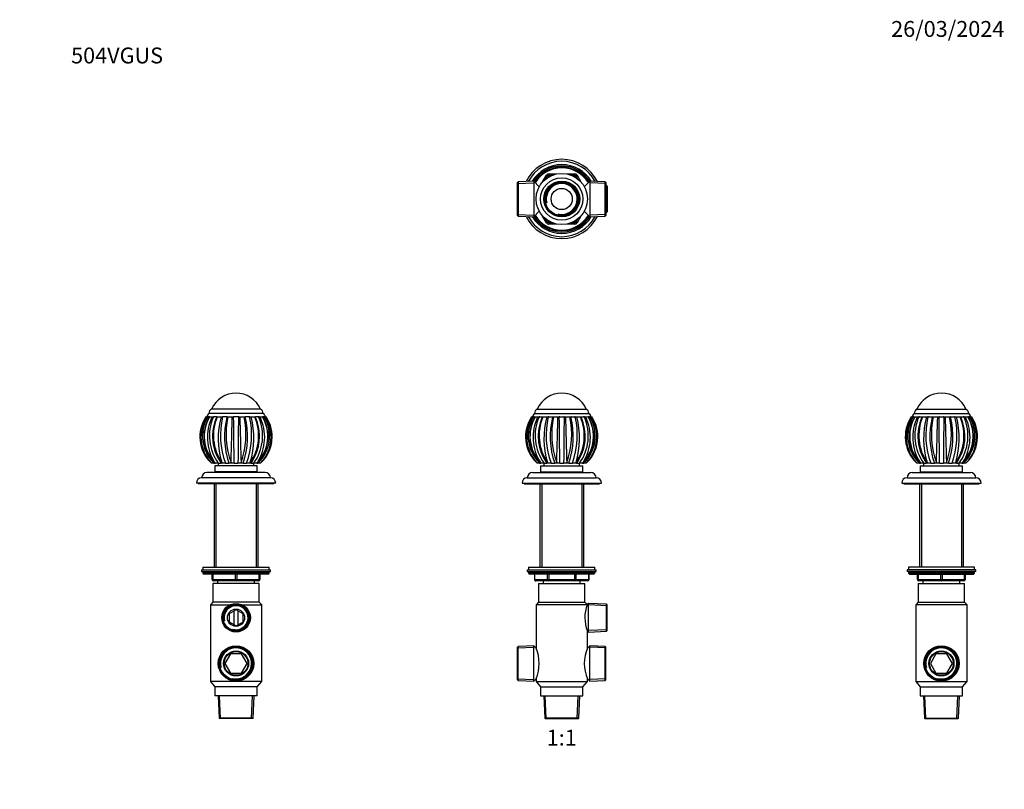
# Model space of a CAD drawing. Units: millimetres. Extents: x 0 to 744, y 0 to 1164.
# Drawn here: x 0 to 744, y 582 to 1164 of the extents above; entities that cross this region are included whole.
import ezdxf
from ezdxf import colors
from ezdxf.entities.mleader import LeaderData, LeaderLine
from ezdxf.enums import TextEntityAlignment as Align
from ezdxf.math import Vec2, Vec3

# ---------------------------------------------------------------- set-up
doc = ezdxf.new("R2010")
doc.units = ezdxf.units.MM
for name, color, linetype in [('DV1_Défaut', 7, 'Continuous'), ('DV2_Défaut', 7, 'Continuous'), ('DV4_Défaut', 7, 'Continuous'), ('DV5_Défaut', 7, 'Continuous'), ('Défaut', 7, 'Continuous')]:
    doc.layers.add(name, color=color, linetype=linetype)
doc.styles.add('SEACAD_ArialB', font='arialbd.ttf')

# ---------------------------------------------------------------- blocks, each defined once
blk = doc.blocks.new('_DOT')
at = {"color": 0}
blk.add_line((0, 0), (-1, 0), dxfattribs=at)
at = {"color": 0, "const_width": 0.333}
blk.add_lwpolyline([(-0.1665, 0, 1), (0.1665, 0, 1)], format="xyb", close=True, dxfattribs=at)
blk = doc.blocks.new('SE')
at = {"layer": 'DV1_Défaut', "color": 7, "linetype": 'Continuous'}
for p, q in [((386.77, 863.65), (387.44, 863.65)), ((387.44, 863.65), (388.29, 863.65)), ((388.83, 863.65), (388.29, 863.65)), ((388.8, 863.65), (389.38, 863.65)), ((389.14, 866.15), (430.14, 866.15)), ((389.58, 863.65), (389.46, 863.65)), ((389.58, 863.65), (391.49, 863.65)), ((391.14, 869.65), (428.14, 869.65)), ((391.14, 869.65), (428.14, 869.65)), ((391.49, 863.65), (392.55, 863.65)), ((393.1, 863.65), (392.55, 863.65)), ((392.59, 863.65), (395.03, 863.65)), ((395.09, 863.65), (395.45, 863.65)), ((395.44, 863.65), (398.31, 863.65)), ((398.31, 863.65), (399.41, 863.65)), ((399.89, 863.65), (399.41, 863.65)), ((399.45, 863.65), (402.82, 863.65)), ((402.77, 863.65), (402.63, 863.65)), ((402.77, 863.65), (403.48, 863.65)), ((403.47, 863.65), (406.85, 863.65)), ((406.85, 863.65), (407.83, 863.65)), ((408.16, 863.65), (407.83, 863.65)), ((407.88, 863.65), (411.67, 863.65)), ((411.46, 863.65), (411.15, 863.65)), ((411.46, 863.65), (412.44, 863.65)), ((412.44, 863.65), (415.82, 863.65)), ((415.82, 863.65), (416.52, 863.65)), ((416.66, 863.65), (416.52, 863.65)), ((416.58, 863.65), (420.19, 863.65)), ((419.88, 863.65), (419.42, 863.65)), ((419.88, 863.65), (420.99, 863.65)), ((420.98, 863.65), (423.85, 863.65)), ((423.84, 863.65), (424.2, 863.65)), ((424.27, 863.65), (427.11, 863.65)), ((426.74, 863.65), (426.2, 863.65)), ((426.74, 863.65), (427.8, 863.65)), ((427.8, 863.65), (429.71, 863.65)), ((429.83, 863.65), (429.71, 863.65)), ((429.88, 863.65), (430.49, 863.65)), ((431, 863.65), (430.47, 863.65)), ((431, 863.65), (431.85, 863.65)), ((431.07, 863.65), (431.35, 863.65)), ((431.85, 863.65), (432.52, 863.65)), ((391.14, 828.65), (390.58, 829.21)), ((392.97, 828.65), (391.16, 828.65)), ((392.97, 828.65), (393.63, 828.65)), ((393.96, 828.65), (393.48, 829.21)), ((393.64, 826.65), (425.64, 826.65)), ((393.64, 826.65), (393.64, 822.15)), ((393.68, 828.65), (393.96, 828.65)), ((394.03, 828.65), (393.96, 828.65)), ((396.28, 828.65), (394.03, 828.65)), ((396.14, 828.65), (396.14, 826.65)), ((396.28, 828.65), (398.28, 828.65)), ((399.16, 828.65), (398.32, 828.65)), ((399.16, 828.65), (398.84, 829.21)), ((399.27, 828.65), (399.16, 828.65)), ((401.62, 828.65), (399.27, 828.65)), ((401.62, 828.65), (404.32, 828.65)), ((405.96, 828.65), (404.32, 828.65)), ((405.96, 828.65), (405.85, 829.21)), ((406.09, 828.65), (405.96, 828.65)), ((408.18, 828.65), (406.09, 828.65)), ((408.18, 828.65), (411.11, 828.65)), ((413.32, 828.65), (411.11, 828.65)), ((413.32, 828.65), (413.44, 829.21)), ((413.45, 828.65), (413.32, 828.65)), ((414.97, 828.65), (413.45, 828.65)), ((414.97, 828.65), (417.67, 828.65)), ((420.13, 828.65), (417.67, 828.65)), ((420.13, 828.65), (420.45, 829.21)), ((420.24, 828.65), (420.13, 828.65)), ((420.97, 828.65), (420.24, 828.65)), ((420.92, 828.65), (423.01, 828.65)), ((425.33, 828.65), (423.01, 828.65)), ((423.14, 826.65), (423.14, 828.65)), ((425.33, 828.65), (425.81, 829.21)), ((425.41, 828.65), (425.33, 828.65)), ((425.41, 828.65), (425.61, 828.65)), ((425.64, 828.65), (426.32, 828.65)), ((425.64, 822.15), (425.64, 826.65)), ((428.15, 828.65), (426.32, 828.65)), ((428.15, 828.65), (428.71, 829.21)), ((387.64, 821.65), (431.64, 821.65)), ((393.64, 822.15), (425.64, 822.15)), ((394.52, 822.15), (394.02, 821.65)), ((425.27, 821.65), (424.77, 822.15)), ((379.64, 813.65), (439.64, 813.65)), ((381.14, 813.65), (381.14, 813.15)), ((381.14, 813.15), (438.14, 813.15)), ((383.64, 817.65), (435.64, 817.65)), ((393.02, 813.15), (393.02, 750.15)), ((394.5, 813.15), (394.5, 750.15)), ((424.79, 813.15), (424.79, 750.15)), ((426.27, 750.15), (426.27, 813.15)), ((438.14, 813.15), (438.14, 813.65)), ((383.64, 748.15), (435.64, 748.15)), ((383.64, 748.15), (383.64, 746.65)), ((383.64, 746.65), (435.64, 746.65)), ((384.64, 750.15), (434.64, 750.15)), ((384.64, 750.15), (384.64, 748.15)), ((434.64, 746.15), (384.64, 746.15)), ((384.64, 746.15), (384.64, 745.5)), ((434.64, 745.5), (384.64, 745.5)), ((384.64, 745.5), (385.49, 744.65)), ((433.8, 744.65), (385.49, 744.65)), ((389.01, 744.65), (389.01, 740.65)), ((389.15, 744.65), (389.15, 740.65)), ((398.96, 740.65), (398.96, 744.65)), ((399.83, 744.65), (399.83, 740.65)), ((419.46, 740.65), (419.46, 744.65)), ((420.32, 744.65), (420.32, 740.65)), ((430.14, 740.65), (430.14, 744.65)), ((430.27, 740.65), (430.27, 744.65)), ((433.8, 744.65), (434.64, 745.5)), ((434.64, 748.15), (434.64, 750.15)), ((434.64, 745.5), (434.64, 746.15)), ((435.64, 746.65), (435.64, 748.15)), ((389.15, 740.65), (389.01, 740.65)), ((389.15, 740.65), (398.96, 740.65)), ((399.83, 739.65), (390.01, 739.65)), ((392.14, 737.65), (427.14, 737.65)), ((392.14, 737.65), (392.14, 723.65)), ((395.64, 739.65), (395.64, 737.65)), ((398.96, 740.65), (399.83, 740.65)), ((399.83, 740.65), (419.46, 740.65)), ((399.83, 739.65), (399.83, 740.65)), ((419.46, 739.65), (399.83, 739.65)), ((419.46, 740.65), (420.32, 740.65)), ((419.46, 739.65), (419.46, 740.65)), ((429.27, 739.65), (419.46, 739.65)), ((420.32, 740.65), (430.14, 740.65)), ((423.64, 737.65), (423.64, 739.65)), ((427.14, 723.65), (427.14, 737.65)), ((430.14, 740.65), (430.27, 740.65)), ((392.14, 723.65), (390.24, 721.65)), ((392.14, 723.65), (427.14, 723.65)), ((428.95, 721.75), (427.14, 723.65)), ((429.99, 722.61), (428.95, 721.75)), ((429.99, 700.99), (429.99, 722.61)), ((443.54, 722.02), (429.99, 722.61)), ((443.54, 701.59), (443.54, 722.02)), ((444.04, 721.5), (443.54, 722.02)), ((428.98, 721.65), (390.24, 721.65)), ((390.24, 721.65), (390.24, 688.85)), ((428.98, 721.65), (428.95, 721.75)), ((444.04, 720.84), (429.99, 721.45)), ((444.04, 702.11), (444.04, 721.5)), ((429.04, 688.85), (429.04, 701.79)), ((429.04, 701.78), (429.99, 700.99)), ((444.04, 702.77), (429.99, 702.16)), ((429.99, 700.99), (443.54, 701.59)), ((443.54, 701.59), (444.04, 702.11)), ((376.74, 690.14), (376.24, 689.62)), ((376.24, 664.89), (376.24, 689.62)), ((376.24, 688.96), (388.44, 689.49)), ((388.44, 690.65), (376.74, 690.14)), ((376.74, 664.36), (376.74, 690.14)), ((388.44, 663.85), (388.44, 690.65)), ((390.25, 688.85), (388.44, 690.65)), ((430.84, 690.65), (429.04, 688.85)), ((430.84, 663.85), (430.84, 690.65)), ((442.54, 690.14), (430.84, 690.65)), ((443.04, 688.96), (430.84, 689.49)), ((442.54, 664.36), (442.54, 690.14)), ((443.04, 689.62), (442.54, 690.14)), ((443.04, 664.89), (443.04, 689.62)), ((376.24, 665.55), (388.44, 665.02)), ((376.24, 664.89), (376.74, 664.36)), ((376.74, 664.36), (388.44, 663.85)), ((388.44, 663.85), (390.24, 665.65)), ((390.24, 665.65), (390.24, 663.65)), ((390.24, 663.65), (429.04, 663.65)), ((390.24, 663.65), (393.64, 659.65)), ((425.64, 659.65), (429.04, 663.65)), ((429.04, 663.65), (429.04, 665.66)), ((429.04, 665.66), (430.84, 663.85)), ((443.04, 665.55), (430.84, 665.02)), ((430.84, 663.85), (442.54, 664.36)), ((442.54, 664.36), (443.04, 664.89)), ((393.64, 659.65), (425.64, 659.65)), ((393.64, 659.65), (393.64, 652.65)), ((425.64, 652.65), (425.64, 659.65)), ((393.64, 652.65), (425.64, 652.65)), ((396.06, 652.65), (396.79, 635.91)), ((397.96, 635.65), (397.22, 652.65)), ((421.33, 635.65), (422.07, 652.65)), ((422.5, 635.91), (423.23, 652.65)), ((422.5, 635.91), (396.79, 635.91)), ((396.79, 635.91), (397.04, 635.65)), ((397.04, 635.65), (422.24, 635.65)), ((422.24, 635.65), (422.5, 635.91))]:
    blk.add_line(p, q, dxfattribs=at)
for centre, radius, start, end in [((409.64, 861.39), 20.26, 90, 155.93881), ((409.64, 861.39), 20.26, 24.06119, 90), ((409.61, 848.74), 27.28, 146.87284, 225.74043), ((412.02, 848.52), 28.86, 148.38579, 222.02047), ((412.8, 849.11), 28.49, 149.3191, 225.89897), ((414.33, 848.9), 28.91, 149.30807, 224.44111), ((414.67, 849.05), 29.03, 149.7918, 223.11681), ((409.59, 848.73), 27.26, 146.82219, 148.9054), ((390.26, 863.78), 2.62, 115.19011, 182.88237), ((423.8, 848.24), 35.8, 154.49292, 212.11157), ((393.21, 866.15), 4.06, 120.51024, 180), ((424.8, 849.39), 35.27, 156.14214, 216.01282), ((427.3, 848.98), 35.39, 155.5086, 215.05703), ((428.67, 849.54), 36.1, 156.97592, 214.27672), ((458.95, 847.37), 62.79, 164.96978, 196.81215), ((459.3, 849.86), 61.46, 167.0355, 200.1906), ((462.47, 848.76), 61.53, 165.99572, 199.07644), ((465.08, 850.59), 62.97, 168.03, 199.8533), ((-6378.06, 776.94), 6786.44, 0.436611, 0.732121), ((7827.92, 770.48), 7417.04, 179.28022, 179.550606), ((354.13, 850.61), 63.05, 340.15763, 11.94018), ((357.49, 848.73), 60.89, 340.74445, 14.18359), ((359.29, 849.91), 62.13, 339.99234, 12.78134), ((360.35, 847.38), 62.78, 343.17667, 15.02628), ((390.6, 849.54), 36.12, 325.73405, 22.99687), ((391.94, 848.99), 35.43, 324.98392, 24.45017), ((394.27, 849.41), 35.46, 324.16351, 23.68168), ((404.93, 848.89), 28.93, 315.58518, 30.67869), ((395.5, 848.24), 35.79, 327.87534, 25.51071), ((404.61, 849.05), 29.04, 316.88722, 30.19261), ((406.44, 849.12), 28.53, 314.16407, 30.61741), ((426.08, 866.15), 4.06, 0, 59.48976), ((407.28, 848.52), 28.86, 317.97337, 31.61796), ((409.67, 848.75), 27.28, 314.2609, 33.12086), ((429.03, 863.78), 2.62, 357.11763, 64.80989), ((427.13, 848.95), 35.23, 185.17456, 201.38806), ((392.37, 848.93), 35.04, 338.3494, 356.5992), ((409.69, 848.72), 27.27, 312.60804, 341.62347), ((409.59, 848.73), 27.26, 222.52246, 227.41506), ((387.64, 817.65), 4, 90, 180), ((431.64, 817.65), 4, 0, 90), ((383.64, 813.65), 4, 90, 180), ((435.64, 813.65), 4, 0, 90), ((385.14, 746.15), 0.5, 90, 180), ((434.14, 746.15), 0.5, 0, 90), ((390.01, 740.65), 1, 180, 270), ((429.27, 740.65), 1, 270, 0), ((454.19, 711.79), 27.07, 158.64206, 201.71527), ((362.76, 677.25), 29.83, 337.11911, 22.88086), ((456.44, 677.25), 29.75, 157.05408, 202.94592)]:
    blk.add_arc(centre, radius, start, end, dxfattribs=at)
for centre, major_axis, start_param, end_param in [((390.01, 740.65), (0, 1), 1.570796, 3.141593), ((399.83, 740.65), (0, -1), 4.712389, 6.283185), ((419.46, 740.65), (0, -1), 0, 1.570796), ((429.27, 740.65), (0, -1), 0, 1.570796)]:
    blk.add_ellipse(centre, major_axis=major_axis, ratio=0.866025, start_param=start_param, end_param=end_param, dxfattribs=at)
for points, knots in [([(405.85, 829.21), (405.86, 829.57), (405.89, 830.32), (405.93, 831.56), (405.97, 832.96), (406.02, 834.53), (406.07, 836.26), (406.13, 838.16), (406.22, 841.48), (406.35, 846.52), (406.49, 851.96), (406.61, 856.11), (406.7, 858.86), (406.77, 861.38), (406.82, 862.91), (406.85, 863.65)], [0, 0, 0, 0, 0.040732, 0.084514, 0.13135, 0.181241, 0.234189, 0.290199, 0.349272, 0.516912, 0.698376, 0.779388, 0.856657, 0.930192, 1, 1, 1, 1]), ([(412.44, 863.65), (412.46, 863.19), (412.49, 862.25), (412.56, 860.09), (412.65, 857.05), (412.79, 852.14), (412.94, 846.22), (413.09, 840.61), (413.21, 836.48), (413.29, 833.61), (413.37, 831.2), (413.42, 829.84), (413.44, 829.21)], [0, 0, 0, 0, 0.043583, 0.089106, 0.195085, 0.304704, 0.491503, 0.66299, 0.760273, 0.848862, 0.928768, 1, 1, 1, 1])]:
    blk.add_open_spline(points, degree=3, knots=knots, dxfattribs=at)
blk = doc.blocks.new('SE1')
at = {"layer": 'DV2_Défaut', "color": 7, "linetype": 'Continuous'}
for p, q in [((388.44, 1041.89), (376.74, 1041.38)), ((388.44, 1041.89), (388.44, 1015.09)), ((392.59, 1037.74), (388.44, 1041.89)), ((395.15, 1041.38), (398.1, 1046.49)), ((397.67, 1043.75), (398.96, 1045.99)), ((398.1, 1046.49), (398.96, 1045.99)), ((399.83, 1045.49), (398.96, 1045.99)), ((399.83, 1045.49), (399.59, 1045.08)), ((399.83, 1047.49), (405.72, 1047.49)), ((399.83, 1047.49), (399.83, 1046.49)), ((399.83, 1046.49), (402.41, 1046.49)), ((399.83, 1045.49), (399.83, 1046.49)), ((400.3, 1045.49), (399.83, 1045.49)), ((413.56, 1047.49), (419.46, 1047.49)), ((416.88, 1046.49), (419.46, 1046.49)), ((419.46, 1045.49), (418.99, 1045.49)), ((419.46, 1047.49), (419.46, 1046.49)), ((419.46, 1045.49), (419.46, 1046.49)), ((419.46, 1045.49), (420.32, 1045.99)), ((419.69, 1045.08), (419.46, 1045.49)), ((421.19, 1046.49), (420.32, 1045.99)), ((420.32, 1045.99), (421.61, 1043.75)), ((421.19, 1046.49), (424.14, 1041.38)), ((430.84, 1041.89), (426.7, 1037.74)), ((430.84, 1041.89), (430.84, 1015.09)), ((442.54, 1041.38), (430.84, 1041.89)), ((376.74, 1041.38), (376.24, 1040.85)), ((376.24, 1016.12), (376.24, 1040.85)), ((376.24, 1040.19), (388.44, 1040.73)), ((376.74, 1041.38), (376.74, 1015.6)), ((443.04, 1040.19), (430.84, 1040.73)), ((442.54, 1015.6), (442.54, 1041.38)), ((443.04, 1040.85), (442.54, 1041.38)), ((444.04, 1037.52), (442.99, 1037.57)), ((443.04, 1040.85), (443.04, 1016.12)), ((443.54, 1038.71), (443.04, 1038.73)), ((443.54, 1018.27), (443.54, 1038.71)), ((444.04, 1038.18), (443.54, 1038.71)), ((444.04, 1038.18), (444.04, 1018.79)), ((444.04, 1019.46), (442.99, 1019.41)), ((376.24, 1016.78), (388.44, 1016.25)), ((376.24, 1016.12), (376.74, 1015.6)), ((376.74, 1015.6), (388.44, 1015.09)), ((388.44, 1015.09), (392.59, 1019.24)), ((398.1, 1010.49), (395.15, 1015.59)), ((398.96, 1010.99), (397.67, 1013.22)), ((421.61, 1013.22), (420.32, 1010.99)), ((424.14, 1015.59), (421.19, 1010.49)), ((426.7, 1019.24), (430.84, 1015.09)), ((443.04, 1016.78), (430.84, 1016.25)), ((430.84, 1015.09), (442.54, 1015.6)), ((442.54, 1015.6), (443.04, 1016.12)), ((443.04, 1018.25), (443.54, 1018.27)), ((443.54, 1018.27), (444.04, 1018.79)), ((398.96, 1010.99), (398.1, 1010.49)), ((398.96, 1010.99), (399.83, 1011.49)), ((399.59, 1011.89), (399.83, 1011.49)), ((399.83, 1011.49), (400.3, 1011.49)), ((399.83, 1010.49), (399.83, 1011.49)), ((399.83, 1010.49), (399.83, 1009.49)), ((402.41, 1010.49), (399.83, 1010.49)), ((405.72, 1009.49), (399.83, 1009.49)), ((419.46, 1009.49), (413.56, 1009.49)), ((419.46, 1010.49), (416.88, 1010.49)), ((418.99, 1011.49), (419.46, 1011.49)), ((419.46, 1011.49), (419.69, 1011.89)), ((420.32, 1010.99), (419.46, 1011.49)), ((419.46, 1010.49), (419.46, 1011.49)), ((419.46, 1010.49), (419.46, 1009.49)), ((420.32, 1010.99), (421.19, 1010.49))]:
    blk.add_line(p, q, dxfattribs=at)
for radius in [19.4, 16, 13.59, 12.86, 12.6, 8]:
    blk.add_circle((409.64, 1028.49), radius, dxfattribs=at)
for centre, radius, start, end in [((409.64, 1028.49), 30, 25.99212, 154.00788), ((409.64, 1028.49), 28.5, 27.64203, 152.35797), ((409.64, 1028.49), 26, 30.89641, 149.10359), ((409.64, 1028.49), 25, 32.25471, 147.74529), ((409.64, 1028.49), 24.15, 31.80029, 148.19971), ((409.64, 1028.49), 23.88, 31.64364, 148.35636), ((409.64, 1028.49), 23.6, 31.48471, 148.51529), ((399.83, 1045.49), 2, 90, 150), ((399.83, 1045.49), 1, 90, 150), ((419.46, 1045.49), 2, 30, 90), ((419.46, 1045.49), 1, 30, 90), ((409.64, 1028.49), 12.42, 255, 195), ((409.64, 1028.49), 11.69, 255, 195), ((409.64, 1028.49), 30, 205.99212, 334.00788), ((409.64, 1028.49), 28.5, 207.64203, 332.35797), ((409.64, 1028.49), 26, 210.89641, 329.10359), ((409.64, 1028.49), 25, 212.25471, 327.74529), ((409.64, 1028.49), 24.15, 211.80029, 328.19971), ((409.64, 1028.49), 23.88, 211.64364, 328.35636), ((409.64, 1028.49), 23.6, 211.48471, 328.51529), ((399.83, 1011.49), 2, 210, 270), ((399.83, 1011.49), 1, 210, 270), ((419.46, 1011.49), 1, 270, 330), ((419.46, 1011.49), 2, 270, 330)]:
    blk.add_arc(centre, radius, start, end, dxfattribs=at)
blk = doc.blocks.new('SE3')
at = {"layer": 'DV4_Défaut', "color": 7, "linetype": 'Continuous'}
for p, q in [((140.62, 863.65), (141.29, 863.65)), ((141.29, 863.65), (142.14, 863.65)), ((142.67, 863.65), (142.14, 863.65)), ((143.24, 863.65), (142.65, 863.65)), ((184, 866.15), (143, 866.15)), ((143.43, 863.65), (143.31, 863.65)), ((143.43, 863.65), (145.34, 863.65)), ((182, 869.65), (145, 869.65)), ((182, 869.65), (145, 869.65)), ((145.34, 863.65), (146.4, 863.65)), ((146.93, 863.65), (146.4, 863.65)), ((148.88, 863.65), (146.43, 863.65)), ((148.94, 863.65), (149.3, 863.65)), ((149.3, 863.65), (152.16, 863.65)), ((152.16, 863.65), (153.26, 863.65)), ((153.71, 863.65), (153.26, 863.65)), ((156.69, 863.65), (153.3, 863.65)), ((156.62, 863.65), (156.48, 863.65)), ((156.62, 863.65), (157.33, 863.65)), ((157.33, 863.65), (160.7, 863.65)), ((160.7, 863.65), (161.68, 863.65)), ((161.99, 863.65), (161.68, 863.65)), ((165.53, 863.65), (161.73, 863.65)), ((165.31, 863.65), (164.98, 863.65)), ((165.31, 863.65), (166.3, 863.65)), ((166.29, 863.65), (169.67, 863.65)), ((169.67, 863.65), (170.37, 863.65)), ((170.51, 863.65), (170.37, 863.65)), ((174.05, 863.65), (170.42, 863.65)), ((173.73, 863.65), (173.26, 863.65)), ((173.73, 863.65), (174.84, 863.65)), ((174.84, 863.65), (177.7, 863.65)), ((177.7, 863.65), (178.06, 863.65)), ((180.96, 863.65), (178.12, 863.65)), ((180.59, 863.65), (180.07, 863.65)), ((180.59, 863.65), (181.65, 863.65)), ((181.65, 863.65), (183.56, 863.65)), ((183.68, 863.65), (183.56, 863.65)), ((184.35, 863.65), (183.73, 863.65)), ((184.85, 863.65), (184.34, 863.65)), ((184.85, 863.65), (185.7, 863.65)), ((185.2, 863.65), (184.9, 863.65)), ((185.7, 863.65), (186.38, 863.65)), ((144.99, 828.65), (144.43, 829.21)), ((145.02, 828.65), (144.99, 828.65)), ((146.82, 828.65), (145.02, 828.65)), ((146.82, 828.65), (147.49, 828.65)), ((147.81, 828.65), (147.33, 829.21)), ((179.5, 826.65), (147.5, 826.65)), ((147.5, 826.65), (147.5, 822.15)), ((147.53, 828.65), (147.81, 828.65)), ((147.88, 828.65), (147.81, 828.65)), ((150.13, 828.65), (147.88, 828.65)), ((150, 828.65), (150, 826.65)), ((150.13, 828.65), (152.14, 828.65)), ((153.01, 828.65), (152.17, 828.65)), ((153.01, 828.65), (152.7, 829.21)), ((153.12, 828.65), (153.01, 828.65)), ((155.47, 828.65), (153.12, 828.65)), ((155.47, 828.65), (158.17, 828.65)), ((159.82, 828.65), (158.17, 828.65)), ((159.82, 828.65), (159.7, 829.21)), ((159.94, 828.65), (159.82, 828.65)), ((162.04, 828.65), (159.94, 828.65)), ((162.04, 828.65), (164.96, 828.65)), ((167.18, 828.65), (164.96, 828.65)), ((167.18, 828.65), (167.29, 829.21)), ((167.31, 828.65), (167.18, 828.65)), ((168.82, 828.65), (167.31, 828.65)), ((168.82, 828.65), (171.53, 828.65)), ((173.98, 828.65), (171.53, 828.65)), ((173.98, 828.65), (174.3, 829.21)), ((174.09, 828.65), (173.98, 828.65)), ((174.83, 828.65), (174.09, 828.65)), ((174.77, 828.65), (176.87, 828.65)), ((179.18, 828.65), (176.87, 828.65)), ((177, 826.65), (177, 828.65)), ((179.18, 828.65), (179.66, 829.21)), ((179.26, 828.65), (179.18, 828.65)), ((179.26, 828.65), (179.46, 828.65)), ((179.49, 828.65), (180.17, 828.65)), ((179.5, 822.15), (179.5, 826.65)), ((181.98, 828.65), (180.17, 828.65)), ((182, 828.65), (181.98, 828.65)), ((182.56, 829.21), (182, 828.65)), ((185.5, 821.65), (141.5, 821.65)), ((179.5, 822.15), (147.5, 822.15)), ((148.37, 822.15), (147.87, 821.65)), ((179.12, 821.65), (178.62, 822.15)), ((193.5, 813.65), (133.5, 813.65)), ((135, 813.65), (135, 813.15)), ((192, 813.15), (135, 813.15)), ((189.5, 817.65), (137.5, 817.65)), ((146.87, 813.15), (146.87, 750.15)), ((148.35, 813.15), (148.35, 750.15)), ((178.64, 813.15), (178.64, 750.15)), ((180.12, 750.15), (180.12, 813.15)), ((192, 813.15), (192, 813.65)), ((137.5, 748.15), (189.5, 748.15)), ((137.5, 748.15), (137.5, 746.65)), ((137.5, 746.65), (189.5, 746.65)), ((138.5, 750.15), (188.5, 750.15)), ((138.5, 750.15), (138.5, 748.15)), ((188.5, 746.15), (138.5, 746.15)), ((138.5, 746.15), (138.5, 745.5)), ((188.5, 745.5), (138.5, 745.5)), ((138.5, 745.5), (139.34, 744.65)), ((187.65, 744.65), (139.34, 744.65)), ((145.5, 740.65), (145.5, 744.65)), ((146, 744.65), (146, 740.65)), ((163, 740.65), (163, 744.65)), ((164, 744.65), (164, 740.65)), ((181, 740.65), (181, 744.65)), ((181.5, 744.65), (181.5, 740.65)), ((187.65, 744.65), (188.5, 745.5)), ((188.5, 748.15), (188.5, 750.15)), ((188.5, 745.5), (188.5, 746.15)), ((189.5, 746.65), (189.5, 748.15)), ((145.5, 740.65), (146, 740.65)), ((146, 740.65), (163, 740.65)), ((181, 737.65), (146, 737.65)), ((146, 737.65), (146, 723.65)), ((163.5, 739.65), (146.5, 739.65)), ((149.5, 739.65), (149.5, 737.65)), ((163, 740.65), (164, 740.65)), ((180.5, 739.65), (163.5, 739.65)), ((164, 740.65), (181, 740.65)), ((177.5, 737.65), (177.5, 739.65)), ((181, 740.65), (181.5, 740.65)), ((181, 723.65), (181, 737.65)), ((146, 723.65), (144.1, 721.65)), ((181, 723.65), (146, 723.65)), ((182.9, 721.65), (181, 723.65)), ((144.1, 721.65), (159.05, 721.65)), ((144.1, 721.65), (144.1, 663.65)), ((163.5, 717.89), (158.22, 714.85)), ((158.22, 714.85), (158.22, 708.76)), ((161.88, 716.96), (161.88, 706.65)), ((168.77, 714.85), (163.5, 717.89)), ((165.12, 706.65), (165.12, 716.96)), ((167.95, 721.65), (182.9, 721.65)), ((168.77, 708.76), (168.77, 714.85)), ((182.9, 663.65), (182.9, 721.65)), ((158.22, 708.76), (163.5, 705.71)), ((163.5, 705.71), (168.77, 708.76)), ((159.31, 684.5), (155.13, 677.25)), ((155.13, 677.25), (159.31, 670)), ((167.68, 684.5), (159.31, 684.5)), ((171.87, 677.25), (167.68, 684.5)), ((167.68, 670), (171.87, 677.25)), ((159.31, 670), (167.68, 670)), ((182.9, 663.65), (144.1, 663.65)), ((144.1, 663.65), (147.5, 659.65)), ((179.5, 659.65), (182.9, 663.65)), ((179.5, 659.65), (147.5, 659.65)), ((147.5, 659.65), (147.5, 652.65)), ((179.5, 652.65), (179.5, 659.65)), ((179.5, 652.65), (147.5, 652.65)), ((149.91, 652.65), (150.64, 635.91)), ((151.81, 635.65), (151.07, 652.65)), ((175.18, 635.65), (175.92, 652.65)), ((176.35, 635.91), (177.08, 652.65)), ((176.35, 635.91), (150.64, 635.91)), ((150.64, 635.91), (150.9, 635.65)), ((176.1, 635.65), (150.9, 635.65)), ((176.1, 635.65), (176.35, 635.91))]:
    blk.add_line(p, q, dxfattribs=at)
for centre, radius in [((163.5, 711.8), 10.81), ((163.5, 711.8), 10.22), ((163.5, 711.8), 9.7), ((163.5, 711.8), 6.5), ((163.5, 677.25), 13.4), ((163.5, 677.25), 12.89), ((163.5, 677.25), 12.37), ((163.5, 677.25), 9.5), ((163.5, 677.25), 9)]:
    blk.add_circle(centre, radius, dxfattribs=at)
for centre, radius, start, end in [((163.5, 861.39), 20.26, 90, 155.93881), ((163.5, 861.39), 20.26, 24.06119, 90), ((163.47, 848.74), 27.28, 146.87284, 225.74043), ((165.87, 848.52), 28.86, 148.38579, 222.02047), ((166.65, 849.11), 28.49, 149.31899, 225.89945), ((168.21, 848.89), 28.94, 149.3332, 224.38723), ((168.52, 849.05), 29.03, 149.7918, 223.11681), ((163.46, 848.73), 27.28, 146.82978, 148.9117), ((144.11, 863.78), 2.62, 115.19011, 182.88237), ((177.65, 848.24), 35.8, 154.49292, 212.11157), ((147.06, 866.15), 4.06, 120.51024, 180), ((178.65, 849.39), 35.27, 156.14185, 216.01386), ((181.2, 848.98), 35.43, 155.53786, 215.01739), ((182.52, 849.54), 36.1, 156.97592, 214.27672), ((212.8, 847.37), 62.79, 164.96978, 196.81215), ((213.15, 849.86), 61.46, 167.03546, 200.1907), ((216.32, 848.76), 61.53, 165.99573, 199.0762), ((218.93, 850.59), 62.97, 168.03, 199.8533), ((-6562.12, 777.55), 6724.35, 0.435465, 0.733704), ((7578.1, 770.51), 7413.37, 179.280141, 179.55066), ((107.98, 850.61), 63.05, 340.15763, 11.94018), ((111.34, 848.73), 60.89, 340.74406, 14.18373), ((113.11, 849.9), 62.16, 340.01085, 12.78046), ((114.2, 847.38), 62.78, 343.17667, 15.02628), ((144.45, 849.54), 36.12, 325.73405, 22.99687), ((145.83, 848.99), 35.4, 324.95622, 24.47213), ((148.12, 849.41), 35.46, 324.16328, 23.68168), ((158.74, 848.9), 28.97, 315.64432, 30.6196), ((149.35, 848.24), 35.79, 327.87534, 25.51071), ((158.47, 849.05), 29.04, 316.88722, 30.19261), ((160.29, 849.12), 28.53, 314.16398, 30.6174), ((179.93, 866.15), 4.06, 0, 59.48976), ((163.53, 848.74), 27.28, 314.26034, 33.12603), ((161.1, 848.53), 28.88, 318.00798, 31.58612), ((159.13, 848.94), 28.43, 31.05943, 31.17021), ((182.88, 863.78), 2.62, 357.11763, 64.80989), ((180.99, 848.95), 35.23, 185.82597, 200.63302), ((146.23, 848.93), 35.04, 339.23216, 354.21694), ((163.53, 848.73), 27.28, 312.6217, 350.58741), ((163.46, 848.73), 27.28, 197.43389, 227.38096), ((167.81, 848.93), 28.39, 225.50385, 225.57684), ((141.5, 817.65), 4, 90, 180), ((185.5, 817.65), 4, 0, 90), ((137.5, 813.65), 4, 90, 180), ((189.5, 813.65), 4, 0, 90), ((139, 746.15), 0.5, 90, 180), ((188, 746.15), 0.5, 0, 90), ((146.5, 740.65), 1, 180, 270), ((180.5, 740.65), 1, 270, 0), ((163.5, 711.8), 9.65, 255, 195), ((163.5, 711.8), 9.05, 255, 195), ((163.5, 677.25), 12.24, 255, 195), ((163.5, 677.25), 11.73, 255, 195)]:
    blk.add_arc(centre, radius, start, end, dxfattribs=at)
for centre, major_axis, start_param, end_param in [((146.5, 740.65), (0, -1), 4.712389, 6.283185), ((163.5, 740.65), (0, -1), 4.712389, 6.283185), ((163.5, 740.65), (0, -1), 0, 1.570796), ((180.5, 740.65), (0, 1), 3.141593, 4.712389)]:
    blk.add_ellipse(centre, major_axis=major_axis, ratio=0.5, start_param=start_param, end_param=end_param, dxfattribs=at)
for points, knots in [([(159.7, 829.21), (159.72, 829.57), (159.74, 830.32), (159.78, 831.56), (159.83, 832.96), (159.87, 834.53), (159.92, 836.26), (159.98, 838.16), (160.07, 841.48), (160.21, 846.52), (160.35, 851.96), (160.47, 856.11), (160.55, 858.86), (160.63, 861.38), (160.68, 862.91), (160.7, 863.65)], [0, 0, 0, 0, 0.040732, 0.084514, 0.13135, 0.181241, 0.234189, 0.290199, 0.349272, 0.516912, 0.698376, 0.779388, 0.856657, 0.930192, 1, 1, 1, 1]), ([(166.3, 863.65), (166.31, 863.19), (166.34, 862.25), (166.41, 860.09), (166.5, 857.05), (166.64, 852.14), (166.8, 846.22), (166.95, 840.61), (167.06, 836.48), (167.15, 833.61), (167.22, 831.2), (167.27, 829.84), (167.29, 829.21)], [0, 0, 0, 0, 0.043583, 0.089106, 0.195085, 0.304704, 0.491503, 0.66299, 0.760273, 0.848862, 0.928768, 1, 1, 1, 1])]:
    blk.add_open_spline(points, degree=3, knots=knots, dxfattribs=at)
blk = doc.blocks.new('SE4')
at = {"layer": 'DV5_Défaut', "color": 7, "linetype": 'Continuous'}
for p, q in [((673.72, 863.65), (674.39, 863.65)), ((674.39, 863.65), (675.24, 863.65)), ((675.75, 863.65), (675.24, 863.65)), ((675.74, 863.65), (676.36, 863.65)), ((676.1, 866.15), (717.1, 866.15)), ((676.53, 863.65), (676.41, 863.65)), ((676.53, 863.65), (678.44, 863.65)), ((678.1, 869.65), (715.1, 869.65)), ((678.1, 869.65), (715.1, 869.65)), ((678.44, 863.65), (679.5, 863.65)), ((680.03, 863.65), (679.5, 863.65)), ((679.54, 863.65), (681.98, 863.65)), ((682.04, 863.65), (682.4, 863.65)), ((682.4, 863.65), (685.26, 863.65)), ((685.26, 863.65), (686.36, 863.65)), ((686.83, 863.65), (686.36, 863.65)), ((686.4, 863.65), (689.8, 863.65)), ((689.72, 863.65), (689.59, 863.65)), ((689.72, 863.65), (690.43, 863.65)), ((690.42, 863.65), (693.8, 863.65)), ((693.8, 863.65), (694.78, 863.65)), ((695.1, 863.65), (694.78, 863.65)), ((694.82, 863.65), (698.63, 863.65)), ((698.41, 863.65), (698.1, 863.65)), ((698.41, 863.65), (699.4, 863.65)), ((699.39, 863.65), (702.77, 863.65)), ((702.77, 863.65), (703.47, 863.65)), ((703.61, 863.65), (703.47, 863.65)), ((703.52, 863.65), (707.15, 863.65)), ((706.83, 863.65), (706.36, 863.65)), ((706.83, 863.65), (707.94, 863.65)), ((707.94, 863.65), (710.8, 863.65)), ((710.8, 863.65), (711.15, 863.65)), ((711.21, 863.65), (714.06, 863.65)), ((713.69, 863.65), (713.15, 863.65)), ((713.69, 863.65), (714.75, 863.65)), ((714.75, 863.65), (716.66, 863.65)), ((716.78, 863.65), (716.66, 863.65)), ((716.83, 863.65), (717.44, 863.65)), ((717.95, 863.65), (717.42, 863.65)), ((717.95, 863.65), (718.8, 863.65)), ((718.02, 863.65), (718.31, 863.65)), ((718.8, 863.65), (719.47, 863.65)), ((678.09, 828.65), (677.53, 829.21)), ((678.11, 828.65), (678.09, 828.65)), ((679.92, 828.65), (678.11, 828.65)), ((679.92, 828.65), (680.59, 828.65)), ((680.91, 828.65), (680.43, 829.21)), ((680.6, 826.65), (712.6, 826.65)), ((680.6, 826.65), (680.6, 822.15)), ((680.63, 828.65), (680.91, 828.65)), ((680.98, 828.65), (680.91, 828.65)), ((683.23, 828.65), (680.98, 828.65)), ((683.1, 828.65), (683.1, 826.65)), ((683.23, 828.65), (685.24, 828.65)), ((686.11, 828.65), (685.27, 828.65)), ((686.11, 828.65), (685.8, 829.21)), ((686.22, 828.65), (686.11, 828.65)), ((688.57, 828.65), (686.22, 828.65)), ((688.57, 828.65), (691.27, 828.65)), ((692.92, 828.65), (691.27, 828.65)), ((692.92, 828.65), (692.8, 829.21)), ((693.04, 828.65), (692.92, 828.65)), ((695.13, 828.65), (693.04, 828.65)), ((695.13, 828.65), (698.06, 828.65)), ((700.28, 828.65), (698.06, 828.65)), ((700.28, 828.65), (700.39, 829.21)), ((700.41, 828.65), (700.28, 828.65)), ((701.92, 828.65), (700.41, 828.65)), ((701.92, 828.65), (704.62, 828.65)), ((707.08, 828.65), (704.62, 828.65)), ((707.08, 828.65), (707.4, 829.21)), ((707.19, 828.65), (707.08, 828.65)), ((707.92, 828.65), (707.19, 828.65)), ((707.87, 828.65), (709.96, 828.65)), ((712.28, 828.65), (709.96, 828.65)), ((710.1, 826.65), (710.1, 828.65)), ((712.28, 828.65), (712.76, 829.21)), ((712.36, 828.65), (712.28, 828.65)), ((712.36, 828.65), (712.56, 828.65)), ((712.59, 828.65), (713.27, 828.65)), ((712.6, 822.15), (712.6, 826.65)), ((715.1, 828.65), (713.27, 828.65)), ((715.1, 828.65), (715.66, 829.21)), ((674.6, 821.65), (718.6, 821.65)), ((680.6, 822.15), (712.6, 822.15)), ((681.47, 822.15), (680.97, 821.65)), ((712.22, 821.65), (711.72, 822.15)), ((666.6, 813.65), (726.6, 813.65)), ((668.1, 813.65), (668.1, 813.15)), ((668.1, 813.15), (725.1, 813.15)), ((670.6, 817.65), (722.6, 817.65)), ((679.97, 813.15), (679.97, 750.15)), ((681.45, 813.15), (681.45, 750.15)), ((711.74, 813.15), (711.74, 750.15)), ((713.22, 750.15), (713.22, 813.15)), ((725.1, 813.15), (725.1, 813.65)), ((722.6, 748.15), (670.6, 748.15)), ((670.6, 748.15), (670.6, 746.65)), ((722.6, 746.65), (670.6, 746.65)), ((721.6, 750.15), (671.6, 750.15)), ((671.6, 750.15), (671.6, 748.15)), ((671.6, 746.15), (721.6, 746.15)), ((671.6, 746.15), (671.6, 745.5)), ((671.6, 745.5), (721.6, 745.5)), ((671.6, 745.5), (672.44, 744.65)), ((672.44, 744.65), (720.75, 744.65)), ((678.6, 740.65), (678.6, 744.65)), ((679.1, 744.65), (679.1, 740.65)), ((696.1, 740.65), (696.1, 744.65)), ((697.1, 744.65), (697.1, 740.65)), ((714.1, 740.65), (714.1, 744.65)), ((714.6, 744.65), (714.6, 740.65)), ((720.75, 744.65), (721.6, 745.5)), ((721.6, 748.15), (721.6, 750.15)), ((721.6, 745.5), (721.6, 746.15)), ((722.6, 746.65), (722.6, 748.15)), ((678.6, 740.65), (679.1, 740.65)), ((679.1, 740.65), (696.1, 740.65)), ((679.1, 737.65), (714.1, 737.65)), ((679.1, 737.65), (679.1, 723.65)), ((696.6, 739.65), (679.6, 739.65)), ((682.6, 739.65), (682.6, 737.65)), ((696.1, 740.65), (697.1, 740.65)), ((713.6, 739.65), (696.6, 739.65)), ((697.1, 740.65), (714.1, 740.65)), ((710.6, 737.65), (710.6, 739.65)), ((714.1, 740.65), (714.6, 740.65)), ((714.1, 723.65), (714.1, 737.65)), ((679.1, 723.65), (677.2, 721.65)), ((679.1, 723.65), (714.1, 723.65)), ((716, 721.65), (714.1, 723.65)), ((716, 721.65), (677.2, 721.65)), ((677.2, 721.65), (677.2, 663.65)), ((716, 663.65), (716, 721.65)), ((692.41, 684.5), (688.23, 677.25)), ((688.23, 677.25), (692.41, 670)), ((700.78, 684.5), (692.41, 684.5)), ((704.97, 677.25), (700.78, 684.5)), ((700.78, 670), (704.97, 677.25)), ((692.41, 670), (700.78, 670)), ((677.2, 663.65), (716, 663.65)), ((677.2, 663.65), (680.6, 659.65)), ((712.6, 659.65), (716, 663.65)), ((680.6, 659.65), (712.6, 659.65)), ((680.6, 659.65), (680.6, 652.65)), ((712.6, 652.65), (712.6, 659.65)), ((680.6, 652.65), (712.6, 652.65)), ((683.01, 652.65), (683.74, 635.91)), ((684.91, 635.65), (684.17, 652.65)), ((708.28, 635.65), (709.02, 652.65)), ((709.45, 635.91), (710.18, 652.65)), ((683.74, 635.91), (709.45, 635.91)), ((683.74, 635.91), (684, 635.65)), ((684, 635.65), (709.2, 635.65)), ((709.2, 635.65), (709.45, 635.91))]:
    blk.add_line(p, q, dxfattribs=at)
for radius in [13.4, 12.89, 12.37, 9.5, 9]:
    blk.add_circle((696.6, 677.25), radius, dxfattribs=at)
for centre, radius, start, end in [((696.6, 861.39), 20.26, 24.06119, 155.93881), ((696.57, 848.74), 27.28, 146.87284, 225.74043), ((698.97, 848.52), 28.86, 148.38579, 222.02047), ((699.75, 849.11), 28.49, 149.31919, 225.89858), ((701.31, 848.89), 28.94, 149.3332, 224.38723), ((701.62, 849.05), 29.03, 149.7918, 223.11681), ((696.56, 848.73), 27.28, 146.82978, 148.9117), ((677.21, 863.78), 2.62, 115.19011, 182.88237), ((710.75, 848.24), 35.8, 154.49113, 212.11191), ((680.16, 866.15), 4.06, 120.51024, 180), ((711.75, 849.39), 35.27, 156.1415, 216.0137), ((714.3, 848.98), 35.43, 155.53786, 215.01739), ((715.62, 849.54), 36.1, 156.97592, 214.27672), ((745.9, 847.37), 62.79, 164.96978, 196.81215), ((746.25, 849.86), 61.46, 167.03524, 200.19136), ((749.42, 848.76), 61.53, 165.99573, 199.07629), ((752.03, 850.59), 62.97, 168.03, 199.8533), ((-6033.31, 777.5), 6728.64, 0.435545, 0.733593), ((8053.7, 771.07), 7355.87, 179.278881, 179.551515), ((641.08, 850.61), 63.05, 340.15763, 11.94018), ((644.44, 848.73), 60.89, 340.7443, 14.18365), ((646.24, 849.91), 62.13, 339.99346, 12.78129), ((647.3, 847.38), 62.78, 343.17667, 15.02628), ((677.55, 849.54), 36.12, 325.73405, 22.99687), ((678.93, 848.99), 35.4, 324.95622, 24.47213), ((681.22, 849.41), 35.46, 324.16386, 23.68168), ((691.84, 848.9), 28.97, 315.64432, 30.6196), ((682.45, 848.24), 35.79, 327.87534, 25.51071), ((691.56, 849.05), 29.04, 316.88722, 30.19261), ((693.39, 849.12), 28.53, 314.16489, 30.61743), ((713.03, 866.15), 4.06, 0, 59.48976), ((694.23, 848.52), 28.86, 317.97337, 31.61796), ((696.62, 848.75), 27.28, 314.2609, 33.12086), ((692.23, 848.94), 28.43, 31.05943, 31.17021), ((715.98, 863.78), 2.62, 357.11763, 64.80989), ((714.09, 848.95), 35.23, 185.826, 200.63299), ((679.33, 848.93), 35.04, 339.23147, 354.21806), ((696.56, 848.73), 27.28, 197.43389, 227.38096), ((696.63, 848.73), 27.28, 312.61243, 341.60424), ((700.91, 848.93), 28.39, 225.50383, 225.5768), ((674.6, 817.65), 4, 90, 180), ((718.6, 817.65), 4, 0, 90), ((670.6, 813.65), 4, 90, 180), ((722.6, 813.65), 4, 0, 90), ((672.1, 746.15), 0.5, 90, 180), ((721.1, 746.15), 0.5, 0, 90), ((679.6, 740.65), 1, 180, 270), ((713.6, 740.65), 1, 270, 0), ((696.6, 677.25), 12.24, 255, 195), ((696.6, 677.25), 11.73, 255, 195)]:
    blk.add_arc(centre, radius, start, end, dxfattribs=at)
for centre, major_axis, start_param, end_param in [((679.6, 740.65), (0, 1), 1.570796, 3.141593), ((696.6, 740.65), (0, 1), 1.570796, 3.141593), ((696.6, 740.65), (0, 1), 3.141593, 4.712389), ((713.6, 740.65), (0, -1), 0, 1.570796)]:
    blk.add_ellipse(centre, major_axis=major_axis, ratio=0.5, start_param=start_param, end_param=end_param, dxfattribs=at)
for points, knots in [([(692.8, 829.21), (692.82, 829.57), (692.84, 830.32), (692.88, 831.56), (692.93, 832.96), (692.97, 834.53), (693.02, 836.26), (693.08, 838.16), (693.17, 841.48), (693.31, 846.52), (693.45, 851.96), (693.56, 856.11), (693.65, 858.86), (693.73, 861.38), (693.78, 862.91), (693.8, 863.65)], [0, 0, 0, 0, 0.040732, 0.084514, 0.13135, 0.181241, 0.234189, 0.290199, 0.349272, 0.516912, 0.698376, 0.779388, 0.856657, 0.930192, 1, 1, 1, 1]), ([(699.4, 863.65), (699.41, 863.19), (699.44, 862.25), (699.51, 860.09), (699.6, 857.05), (699.74, 852.14), (699.89, 846.22), (700.05, 840.61), (700.16, 836.48), (700.25, 833.61), (700.32, 831.2), (700.37, 829.84), (700.39, 829.21)], [0, 0, 0, 0, 0.043583, 0.089106, 0.195085, 0.304704, 0.491503, 0.66299, 0.760273, 0.848862, 0.928768, 1, 1, 1, 1])]:
    blk.add_open_spline(points, degree=3, knots=knots, dxfattribs=at)

msp = doc.modelspace()

# ---------------------------------------------------------------- block references
at = {"layer": 'Défaut'}
for name in ['SE1', 'SE3', 'SE', 'SE4']:
    msp.add_blockref(name, (0, 0), dxfattribs=at)

# ---------------------------------------------------------------- texts
at = {"layer": 'Défaut', "color": 7, "linetype": 'Continuous', "style": 'SEACAD_ArialB'}
msp.add_text('1:1', height=12, dxfattribs=at).set_placement((398.28, 627.15), align=Align.TOP_LEFT)

# ---------------------------------------------------------------- leaders
at = {"layer": 'Défaut', "color": 7, "linetype": 'Continuous'}
ml = msp.add_multileader_mtext('Standard', dxfattribs=at)
ml.set_content('{\\pxsm0.9;\\fSolid Edge ISO|b1||i0||c0|p34;\\W1.;26/03/2024\\P}', color=256)
ml.set_leader_properties()
ml.set_arrow_properties(name='DOT')
ml.build(insert=Vec2(0, 0))
ml.multileader.update_dxf_attribs({"leader_type": 0, "dogleg_length": 0, "arrow_head_size": 12})
ctx = ml.context
ctx.base_point, ctx.char_height, ctx.arrow_head_size = Vec3(656.6, 1157.09), 12, 12
notes = []
notes.append((ctx, [(0, (0, 0, 0), (0, 0), (1, 0), 1, [])]))
ctx.mtext.insert = Vec3(658.6, 1163.09)
ml = msp.add_multileader_mtext('Standard', dxfattribs=at)
ml.set_content('{\\pxsm0.9;\\fArial|b1||i0||c0|p34;\\W1.;504VGUS\\P}', color=256)
ml.set_leader_properties()
ml.set_arrow_properties(name='DOT')
ml.build(insert=Vec2(0, 0))
ml.multileader.update_dxf_attribs({"leader_type": 0, "dogleg_length": 0, "arrow_head_size": 12})
ctx = ml.context
ctx.base_point, ctx.char_height, ctx.arrow_head_size = Vec3(36.85, 1137.02), 12, 12
notes.append((ctx, [(0, (0, 0, 0), (0, 0), (1, 0), 1, [])]))
ctx.mtext.insert = Vec3(38.85, 1143.02)
for ctx, leaders in notes:
    for number, flags, end, landing, length, lines in leaders:
        leader = LeaderData()
        leader.index, (leader.has_last_leader_line, leader.has_dogleg_vector, leader.attachment_direction) = number, flags
        leader.last_leader_point, leader.dogleg_vector, leader.dogleg_length = Vec3(end), Vec3(landing), length
        for number, points, colour, breaks in lines:
            line = LeaderLine()
            line.index, line.vertices, line.color, line.breaks = number, Vec3.list(points), colors.encode_raw_color(colour), breaks
            leader.lines.append(line)
        ctx.leaders.append(leader)

doc.saveas('drawing.dxf')
